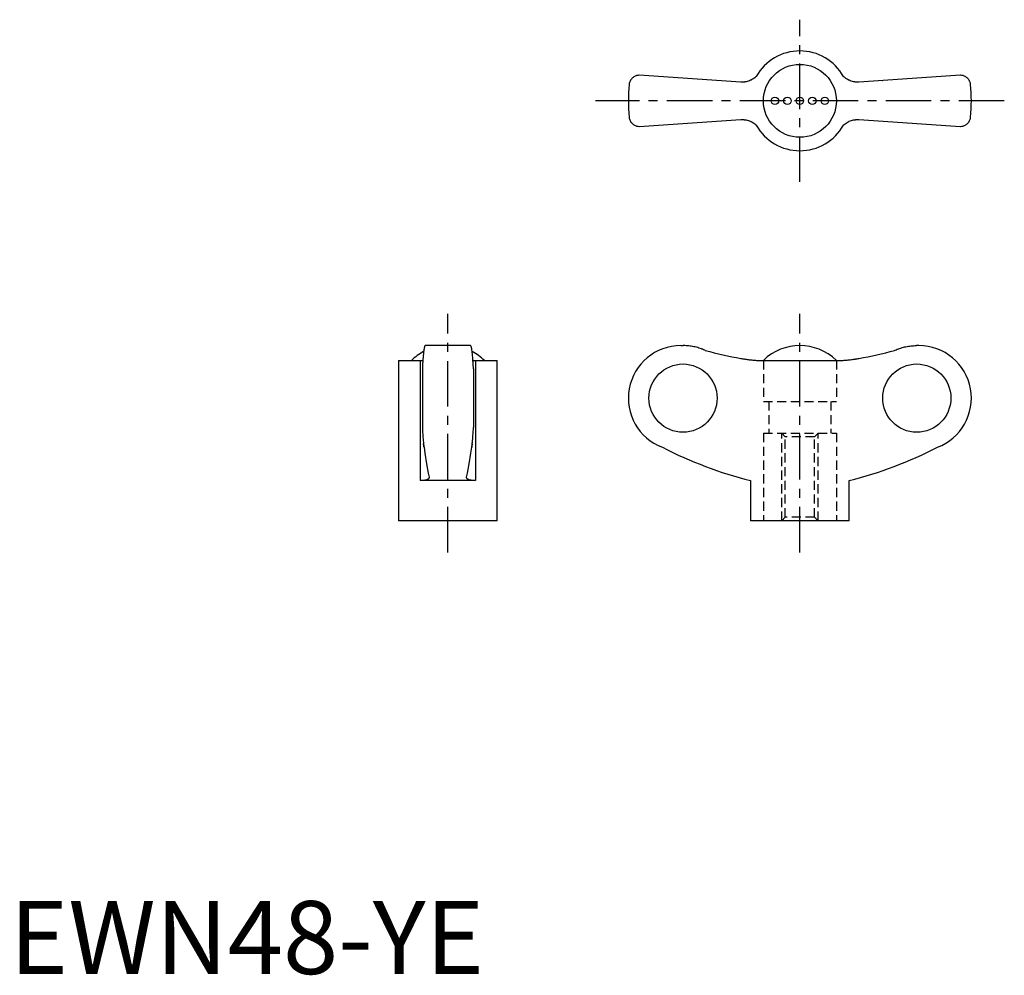
# Model space of a CAD drawing. Extents: x 1 to 136, y 0 to 131.
import ezdxf

# ---------------------------------------------------------------- set-up
doc = ezdxf.new("R2010")
doc.units = 0
doc.header["$LTSCALE"] = 5
doc.header["$MEASUREMENT"] = 0
doc.linetypes.add('CENTER', pattern=[2, 1.25, -0.25, 0.25, -0.25])
doc.linetypes.add('HIDDEN', pattern=[0.375, 0.25, -0.125])
doc.layers.get('0').update_dxf_attribs({"linetype": 'CONTINUOUS'})
doc.layers.add('1', color=1, linetype='CENTER')
doc.layers.add('2', color=2, linetype='HIDDEN')
doc.styles.add('Standard1', font='ARIAL.TTF')

msp = doc.modelspace()

# ---------------------------------------------------------------- linework, layer by layer
for p, q in [((100.19, 122.22), (86.28, 123.15)), ((130.28, 123.15), (116.37, 122.22)), ((119.62, 122.44), (119.63, 122.43)), ((86.28, 116.15), (100.19, 117.08)), ((96.94, 116.86), (96.93, 116.87)), ((116.37, 117.08), (130.28, 116.15)), ((63.15, 86.11), (56.95, 86.11)), ((91.98, 86.11), (92.28, 86.11)), ((124.58, 86.11), (124.28, 86.11)), ((53.3, 84.08), (53.3, 62.11)), ((53.3, 84.08), (56.26, 84.08)), ((56.26, 84.08), (56.26, 67.61)), ((63.84, 84.08), (66.8, 84.08)), ((63.84, 84.08), (63.84, 67.61)), ((66.8, 62.11), (66.8, 84.08)), ((102.7, 84.08), (113.87, 84.08)), ((116.01, 84.29), (116, 84.29)), ((56.55, 82.93), (56.55, 74.9)), ((63.55, 82.93), (63.55, 74.9)), ((63.84, 67.61), (56.26, 67.61)), ((101.53, 67.61), (101.53, 62.11)), ((115.03, 62.11), (115.03, 67.61)), ((66.8, 62.11), (53.3, 62.11)), ((115.03, 62.11), (101.53, 62.11))]:
    msp.add_line(p, q)
for points in [[(86.28, 123.15), (86.21, 123.15), (86.08, 123.14), (85.96, 123.11), (85.9, 123.1), (85.84, 123.08), (85.73, 123.04), (85.63, 122.99), (85.53, 122.93), (85.44, 122.87), (85.35, 122.8), (85.31, 122.76), (85.27, 122.72), (85.2, 122.64), (85.13, 122.55), (85.07, 122.46), (85.02, 122.36), (84.98, 122.26), (84.96, 122.21), (84.94, 122.16), (84.91, 122.05), (84.89, 121.94), (84.89, 121.88)], [(102.32, 123), (102.22, 122.9), (102.09, 122.8), (101.95, 122.7), (101.81, 122.61), (101.67, 122.53), (101.59, 122.49), (101.52, 122.46), (101.37, 122.4), (101.22, 122.34), (101.06, 122.3), (100.91, 122.27), (100.76, 122.24), (100.68, 122.23), (100.6, 122.22), (100.44, 122.22), (100.28, 122.22), (100.19, 122.22)], [(116.37, 122.22), (116.29, 122.22), (116.14, 122.22), (115.98, 122.22), (115.9, 122.23), (115.81, 122.24), (115.65, 122.27), (115.49, 122.3), (115.33, 122.35), (115.18, 122.4), (115.03, 122.47), (114.95, 122.5), (114.88, 122.54), (114.74, 122.62), (114.6, 122.71), (114.47, 122.8), (114.35, 122.9), (114.24, 123)], [(131.68, 121.88), (131.67, 121.94), (131.65, 122.05), (131.62, 122.16), (131.61, 122.21), (131.59, 122.26), (131.54, 122.36), (131.49, 122.46), (131.43, 122.55), (131.37, 122.64), (131.29, 122.72), (131.25, 122.76), (131.21, 122.8), (131.13, 122.87), (131.04, 122.93), (130.94, 122.99), (130.83, 123.04), (130.72, 123.08), (130.66, 123.1), (130.6, 123.11), (130.48, 123.14), (130.35, 123.15), (130.28, 123.15)], [(84.89, 117.42), (84.89, 117.36), (84.91, 117.25), (84.94, 117.15), (84.96, 117.09), (84.98, 117.04), (85.02, 116.94), (85.07, 116.84), (85.13, 116.75), (85.2, 116.67), (85.27, 116.58), (85.31, 116.54), (85.35, 116.51), (85.44, 116.44), (85.53, 116.37), (85.63, 116.31), (85.73, 116.26), (85.84, 116.22), (85.9, 116.2), (85.96, 116.19), (86.08, 116.17), (86.21, 116.15), (86.28, 116.15)], [(130.28, 116.15), (130.35, 116.15), (130.48, 116.17), (130.6, 116.19), (130.66, 116.2), (130.72, 116.22), (130.83, 116.26), (130.94, 116.31), (131.04, 116.37), (131.13, 116.44), (131.21, 116.51), (131.25, 116.54), (131.29, 116.58), (131.37, 116.67), (131.43, 116.75), (131.49, 116.84), (131.54, 116.94), (131.59, 117.04), (131.61, 117.09), (131.62, 117.15), (131.65, 117.25), (131.67, 117.36), (131.68, 117.42)], [(100.19, 117.08), (100.27, 117.09), (100.43, 117.09), (100.59, 117.08), (100.67, 117.07), (100.75, 117.06), (100.91, 117.04), (101.07, 117), (101.23, 116.96), (101.39, 116.9), (101.54, 116.84), (101.61, 116.8), (101.69, 116.77), (101.83, 116.68), (101.96, 116.6), (102.09, 116.5), (102.22, 116.4), (102.32, 116.31)], [(114.24, 116.31), (114.35, 116.4), (114.48, 116.51), (114.61, 116.6), (114.75, 116.69), (114.9, 116.77), (114.97, 116.81), (115.04, 116.85), (115.19, 116.91), (115.35, 116.96), (115.5, 117), (115.65, 117.04), (115.81, 117.06), (115.89, 117.07), (115.97, 117.08), (116.13, 117.09), (116.29, 117.09), (116.37, 117.08)], [(56.95, 86.11), (56.94, 86.11), (56.91, 86.09), (56.89, 86.05), (56.87, 86.02), (56.86, 85.98), (56.83, 85.9), (56.81, 85.79), (56.78, 85.66), (56.76, 85.52), (56.74, 85.36), (56.73, 85.28), (56.71, 85.18), (56.69, 84.97), (56.67, 84.75), (56.65, 84.5), (56.63, 84.25), (56.61, 83.99), (56.6, 83.85), (56.59, 83.71), (56.57, 83.41), (56.56, 83.09), (56.55, 82.93)], [(63.55, 82.93), (63.54, 83.09), (63.53, 83.41), (63.51, 83.71), (63.5, 83.85), (63.49, 83.99), (63.47, 84.25), (63.45, 84.5), (63.43, 84.75), (63.41, 84.97), (63.39, 85.18), (63.38, 85.28), (63.36, 85.36), (63.34, 85.52), (63.32, 85.66), (63.29, 85.79), (63.27, 85.9), (63.24, 85.98), (63.23, 86.02), (63.21, 86.05), (63.19, 86.09), (63.16, 86.11), (63.15, 86.11)], [(95.32, 85.45), (95.24, 85.48), (95.09, 85.55), (94.93, 85.61), (94.86, 85.64), (94.78, 85.67), (94.61, 85.73), (94.45, 85.78), (94.28, 85.83), (94.11, 85.88), (93.93, 85.92), (93.84, 85.94), (93.76, 85.96), (93.58, 85.99), (93.4, 86.02), (93.23, 86.05), (93.05, 86.07), (92.88, 86.09), (92.79, 86.09), (92.7, 86.1), (92.53, 86.11), (92.36, 86.11), (92.28, 86.11)], [(121.24, 85.45), (121.32, 85.48), (121.48, 85.55), (121.63, 85.61), (121.71, 85.64), (121.79, 85.67), (121.95, 85.73), (122.12, 85.78), (122.29, 85.83), (122.46, 85.88), (122.63, 85.92), (122.72, 85.94), (122.81, 85.96), (122.98, 85.99), (123.16, 86.02), (123.34, 86.05), (123.51, 86.07), (123.69, 86.09), (123.78, 86.09), (123.86, 86.1), (124.03, 86.11), (124.2, 86.11), (124.28, 86.11)], [(56.26, 84.08), (56.32, 84.08), (56.44, 84.08), (56.56, 84.08), (56.62, 84.09)], [(63.49, 84.09), (63.54, 84.08), (63.66, 84.08), (63.78, 84.08), (63.84, 84.08)], [(100.19, 84.35), (100.27, 84.34), (100.43, 84.31), (100.59, 84.29), (100.67, 84.28), (100.75, 84.26), (100.91, 84.24), (101.07, 84.22), (101.23, 84.2), (101.39, 84.18), (101.54, 84.16), (101.61, 84.15), (101.69, 84.14), (101.83, 84.13), (101.96, 84.12), (102.09, 84.11), (102.22, 84.1), (102.33, 84.09), (102.39, 84.09), (102.44, 84.09), (102.55, 84.08), (102.65, 84.08), (102.7, 84.08)], [(113.87, 84.08), (113.91, 84.08), (114.01, 84.08), (114.11, 84.08), (114.17, 84.09), (114.23, 84.09), (114.35, 84.1), (114.48, 84.11), (114.61, 84.12), (114.75, 84.13), (114.9, 84.15), (114.97, 84.15), (115.04, 84.16), (115.19, 84.18), (115.35, 84.2), (115.5, 84.22), (115.65, 84.24), (115.81, 84.26), (115.89, 84.27), (115.97, 84.29), (116.13, 84.31), (116.29, 84.34), (116.37, 84.35)], [(56.55, 74.9), (56.56, 74.79), (56.57, 74.59), (56.58, 74.39), (56.58, 74.29), (56.59, 74.19), (56.6, 74.01), (56.61, 73.84), (56.62, 73.68), (56.63, 73.51), (56.65, 73.35), (56.65, 73.27), (56.66, 73.19), (56.67, 73.04), (56.69, 72.9), (56.7, 72.76), (56.72, 72.64), (56.73, 72.52), (56.74, 72.46), (56.74, 72.41), (56.76, 72.31), (56.77, 72.22), (56.78, 72.18)], [(63.32, 72.18), (63.33, 72.22), (63.34, 72.31), (63.36, 72.41), (63.36, 72.46), (63.37, 72.52), (63.39, 72.64), (63.4, 72.76), (63.42, 72.9), (63.43, 73.04), (63.44, 73.19), (63.45, 73.27), (63.46, 73.35), (63.47, 73.51), (63.48, 73.68), (63.49, 73.84), (63.5, 74.01), (63.52, 74.19), (63.52, 74.29), (63.53, 74.39), (63.54, 74.59), (63.55, 74.79), (63.55, 74.9)], [(56.78, 72.18), (56.77, 72.24), (56.75, 72.38), (56.73, 72.55), (56.72, 72.64)], [(56.78, 72.18), (56.89, 71.38), (57.12, 69.9), (57.36, 68.62), (57.48, 68.08)], [(62.62, 68.08), (62.74, 68.62), (62.98, 69.9), (63.21, 71.38), (63.32, 72.18)], [(63.39, 72.64), (63.38, 72.55), (63.35, 72.38), (63.33, 72.24), (63.32, 72.18)], [(57.49, 68.03), (57.49, 68.01), (57.48, 67.97), (57.46, 67.93), (57.45, 67.91), (57.44, 67.9), (57.41, 67.86), (57.37, 67.83), (57.32, 67.8), (57.26, 67.77), (57.2, 67.74), (57.17, 67.73), (57.13, 67.72), (57.05, 67.69), (56.97, 67.67), (56.88, 67.66), (56.78, 67.64), (56.67, 67.63), (56.62, 67.62), (56.56, 67.62), (56.45, 67.61), (56.32, 67.61), (56.26, 67.61)], [(57.48, 68.08), (57.48, 68.07), (57.49, 68.05), (57.49, 68.04), (57.49, 68.03)], [(62.62, 68.03), (62.62, 68.04), (62.62, 68.05), (62.62, 68.07), (62.62, 68.08)], [(63.84, 67.61), (63.78, 67.61), (63.66, 67.61), (63.54, 67.62), (63.48, 67.62), (63.43, 67.63), (63.32, 67.64), (63.23, 67.66), (63.13, 67.67), (63.05, 67.69), (62.97, 67.72), (62.93, 67.73), (62.9, 67.74), (62.84, 67.77), (62.78, 67.8), (62.73, 67.83), (62.7, 67.86), (62.66, 67.9), (62.65, 67.91), (62.64, 67.93), (62.62, 67.97), (62.62, 68.01), (62.62, 68.03)]]:
    msp.add_lwpolyline(points)
for centre, radius in [((108.28, 119.65), 5), ((104.86, 119.65), 0.513), ((106.57, 119.65), 0.513), ((108.28, 119.65), 0.513), ((109.99, 119.65), 0.513), ((111.7, 119.65), 0.513)]:
    msp.add_circle(centre, radius)
for centre, radius, start, end in [((108.28, 119.65), 6.84, 29.289, 150.7067), ((108.28, 119.65), 23.5, 174.5474, 185.4526), ((108.28, 119.65), 23.5, 354.5474, 5.4526), ((108.28, 119.65), 6.84, 209.289, 330.7067), ((60.05, 78.95), 7.16, 117.6334, 134.2622), ((60.05, 78.95), 7.16, 45.7378, 62.3666), ((91.98, 78.91), 7.2, 90, 249.3229), ((108.28, 78.94), 7.17, 45.762, 134.238), ((124.58, 78.91), 7.2, 290.6771, 90), ((115.53, 123), 57.13, 242.8282, 255.8176), ((101.03, 123), 57.13, 284.1824, 297.1718)]:
    msp.add_arc(centre, radius, start, end)
for centre, major_axis, start_param, end_param in [((108.42, 132.55), (0, -48.89), 6.011363, 6.113815), ((108.15, 132.55), (0, 48.89), 3.310963, 3.413414)]:
    msp.add_ellipse(centre, major_axis=major_axis, ratio=0.997774, start_param=start_param, end_param=end_param)
for centre, major_axis in [((92.27, 78.91), (0, -4.68)), ((124.3, 78.91), (0, 4.68))]:
    msp.add_ellipse(centre, major_axis=major_axis, ratio=0.997774)
at = {"layer": '1'}
for p, q in [((108.28, 108.53), (108.28, 130.77)), ((136.29, 119.65), (80.27, 119.65)), ((60.05, 57.75), (60.05, 90.46)), ((108.28, 57.75), (108.28, 90.46))]:
    msp.add_line(p, q, dxfattribs=at)
at = {"layer": '2'}
for p, q in [((103.28, 84.08), (103.28, 78.47)), ((113.28, 84.08), (113.28, 78.47)), ((103.28, 78.47), (113.28, 78.47)), ((104.04, 78.47), (104.04, 74.11)), ((112.54, 78.47), (112.54, 74.11)), ((103.28, 74.11), (113.28, 74.11)), ((103.28, 74.11), (103.28, 62.11)), ((105.79, 62.11), (105.79, 74.11)), ((106.28, 73.62), (105.79, 74.11)), ((106.28, 62.6), (106.28, 73.62)), ((110.29, 73.62), (106.28, 73.62)), ((110.79, 74.11), (110.29, 73.62)), ((110.29, 62.6), (110.29, 73.62)), ((110.79, 62.11), (110.79, 74.11)), ((113.28, 74.11), (113.28, 62.11)), ((106.28, 62.6), (105.79, 62.11)), ((110.29, 62.6), (106.28, 62.6)), ((110.79, 62.11), (110.29, 62.6))]:
    msp.add_line(p, q, dxfattribs=at)

# ---------------------------------------------------------------- texts
at = {"color": 3, "style": 'Standard1'}
msp.add_text('EWN48-YE', height=10, dxfattribs=at).set_placement((0, 0))

doc.saveas('drawing.dxf')
